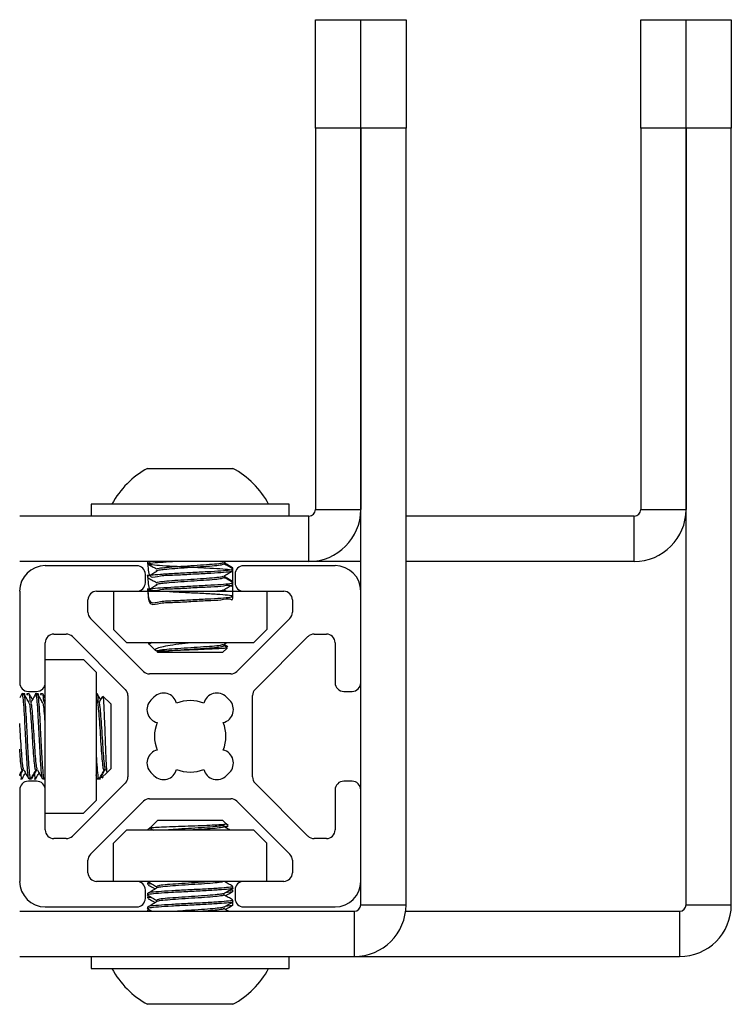
# Model space of a CAD drawing. Units: inches. Extents: x 2 to 491, y 1 to 307.
# Drawn here: x 270 to 271, y 93 to 95 of the extents above; entities that cross this region are included whole.
import ezdxf

# ---------------------------------------------------------------- set-up
doc = ezdxf.new("R2010")
doc.units = ezdxf.units.IN
doc.header["$MEASUREMENT"] = 0

msp = doc.modelspace()

# ---------------------------------------------------------------- linework, layer by layer
at = {"color": 7, "linetype": 'Continuous', "lineweight": 25}
for p, q in [((270.2772, 94.973), (270.3818, 94.973)), ((270.2772, 94.723), (270.2772, 94.973)), ((270.3818, 94.973), (270.4864, 94.973)), ((270.3818, 94.723), (270.3818, 94.973)), ((270.4864, 94.973), (270.4864, 94.723)), ((271.0282, 94.723), (271.0282, 94.973)), ((271.0282, 94.973), (271.1328, 94.973)), ((271.1328, 94.973), (271.2374, 94.973)), ((271.1328, 94.723), (271.1328, 94.973)), ((271.2374, 94.973), (271.2374, 94.723)), ((270.3818, 94.723), (270.2772, 94.723)), ((270.2772, 94.723), (270.2772, 93.8426)), ((270.4864, 94.723), (270.3818, 94.723)), ((270.3818, 93.6542), (270.3818, 94.723)), ((270.3818, 94.723), (270.3818, 93.8426)), ((270.4864, 92.931), (270.4864, 94.723)), ((271.0282, 94.723), (271.0282, 93.8426)), ((271.1328, 94.723), (271.0282, 94.723)), ((271.2374, 94.723), (271.1328, 94.723)), ((271.1328, 92.931), (271.1328, 94.723)), ((271.1328, 94.723), (271.1328, 93.8426)), ((271.2374, 92.931), (271.2374, 94.723)), ((269.8897, 93.9378), (269.9896, 93.9378)), ((269.9896, 93.9378), (270.0865, 93.9378)), ((269.7597, 93.8552), (269.7597, 93.8276)), ((270.2164, 93.8552), (269.7597, 93.8552)), ((270.2164, 93.8276), (270.2164, 93.8552)), ((270.2622, 93.8276), (269.5944, 93.8276)), ((270.2622, 93.723), (270.2622, 93.8276)), ((270.2772, 93.8426), (270.3818, 93.8426)), ((270.3818, 93.8276), (270.3808, 93.8276)), ((271.0132, 93.8276), (270.4864, 93.8276)), ((271.0132, 93.723), (271.0132, 93.8276)), ((271.0282, 93.8426), (271.1328, 93.8426)), ((270.2622, 93.723), (269.5944, 93.723)), ((269.8645, 93.7132), (269.6534, 93.7132)), ((269.8897, 93.723), (269.8897, 93.7227)), ((269.8897, 93.7227), (269.8897, 93.7212)), ((269.8897, 93.7212), (269.8897, 93.7173)), ((269.8963, 93.723), (269.8917, 93.7202)), ((270.0656, 93.7207), (270.0696, 93.723)), ((270.3227, 93.7132), (270.1116, 93.7132)), ((270.3818, 93.723), (270.2622, 93.723)), ((271.0132, 93.723), (270.4864, 93.723)), ((269.8845, 93.6742), (269.8845, 93.6932)), ((269.8897, 93.6923), (269.8897, 93.6912)), ((269.8897, 93.6912), (269.8897, 93.6897)), ((269.8913, 93.6912), (269.8904, 93.6918)), ((270.0865, 93.7069), (270.0865, 93.708)), ((270.0865, 93.7055), (270.0865, 93.7069)), ((270.0865, 93.7015), (270.0865, 93.7055)), ((270.0916, 93.6932), (270.0916, 93.6742)), ((269.8897, 93.6897), (269.8897, 93.6858)), ((270.0865, 93.6754), (270.0865, 93.6765)), ((270.0865, 93.674), (270.0865, 93.6754)), ((270.0865, 93.67), (270.0865, 93.674)), ((269.5944, 93.6542), (269.5944, 93.4431)), ((269.7721, 93.6542), (269.8645, 93.6542)), ((269.8109, 93.6542), (269.8109, 93.5661)), ((269.8645, 93.6542), (270.1116, 93.6542)), ((269.8897, 93.6608), (269.8897, 93.6597)), ((269.8897, 93.6597), (269.8897, 93.6582)), ((269.8897, 93.6582), (269.8897, 93.6543)), ((269.8898, 93.6546), (269.8905, 93.6542)), ((269.8913, 93.6597), (269.8904, 93.6603)), ((270.0712, 93.6542), (270.0655, 93.6575)), ((270.0693, 93.6542), (270.0655, 93.6563)), ((270.0667, 93.6542), (270.0656, 93.6548)), ((270.1116, 93.6542), (270.2041, 93.6542)), ((270.1652, 93.6542), (270.1652, 93.5661)), ((270.3818, 93.4431), (270.3818, 93.6542)), ((269.7521, 93.6056), (269.7521, 93.6342)), ((270.2241, 93.6342), (270.2241, 93.6056)), ((269.8801, 93.4693), (269.7579, 93.5914)), ((270.2182, 93.5914), (270.0961, 93.4693)), ((269.6734, 93.5555), (269.702, 93.5555)), ((269.8109, 93.5661), (269.8409, 93.5361)), ((270.1352, 93.5361), (270.1652, 93.5661)), ((270.2742, 93.5555), (270.3027, 93.5555)), ((269.6534, 93.4431), (269.6534, 93.5355)), ((269.7162, 93.5497), (269.8383, 93.4275)), ((269.8409, 93.5361), (270.1352, 93.5361)), ((269.8909, 93.535), (269.892, 93.5339)), ((269.8997, 93.5361), (269.8917, 93.5313)), ((269.8929, 93.5331), (269.909, 93.5169)), ((269.8983, 93.5361), (269.8978, 93.5358)), ((270.0747, 93.5261), (270.0655, 93.5315)), ((270.0656, 93.5317), (270.073, 93.5361)), ((270.1378, 93.4275), (270.26, 93.5497)), ((270.3227, 93.5355), (270.3227, 93.4431)), ((269.9107, 93.5152), (269.9133, 93.5126)), ((270.0629, 93.5126), (269.9133, 93.5126)), ((270.0629, 93.5126), (270.0734, 93.5231)), ((270.0738, 93.5255), (270.0655, 93.5304)), ((270.0731, 93.5245), (270.0656, 93.5288)), ((270.0734, 93.5231), (270.0736, 93.5234)), ((269.6534, 93.4967), (269.7415, 93.4967)), ((269.7715, 93.4667), (269.7415, 93.4967)), ((269.7715, 93.1723), (269.7715, 93.4667)), ((270.0819, 93.4634), (269.8942, 93.4634)), ((269.6534, 93.196), (269.6534, 93.4431)), ((270.3818, 93.196), (270.3818, 93.4431)), ((269.5997, 93.4173), (269.5944, 93.4081)), ((269.6042, 93.4179), (269.6003, 93.4179)), ((269.6057, 93.4179), (269.6042, 93.4179)), ((269.6115, 93.4176), (269.6105, 93.416)), ((269.6158, 93.4179), (269.6118, 93.4179)), ((269.6144, 93.4231), (269.6334, 93.4231)), ((269.6357, 93.4179), (269.6318, 93.4179)), ((269.6372, 93.4179), (269.6357, 93.4179)), ((269.6429, 93.4176), (269.642, 93.416)), ((269.6473, 93.4179), (269.6433, 93.4179)), ((269.6534, 93.4076), (269.6477, 93.4175)), ((269.7732, 93.4179), (269.7715, 93.4179)), ((270.3427, 93.4231), (270.3618, 93.4231)), ((269.6534, 93.4013), (269.6508, 93.3967)), ((269.7757, 93.3967), (269.7715, 93.4038)), ((269.7748, 93.3948), (269.7715, 93.4003)), ((269.8047, 93.3943), (269.7867, 93.4123)), ((269.8442, 93.4134), (269.8442, 93.2257)), ((269.9044, 93.4102), (269.8974, 93.4032)), ((270.0788, 93.4032), (270.0717, 93.4102)), ((270.132, 93.2257), (270.132, 93.4134)), ((269.8047, 93.3943), (269.8047, 93.2696)), ((269.8047, 93.2696), (269.8047, 93.2447)), ((269.7842, 93.2242), (269.7963, 93.2363)), ((269.7963, 93.2363), (269.8047, 93.2447)), ((269.8974, 93.2359), (269.9044, 93.2288)), ((270.0717, 93.2288), (270.0788, 93.2359)), ((269.5961, 93.2211), (269.6, 93.2211)), ((269.6334, 93.216), (269.6144, 93.216)), ((269.616, 93.2211), (269.62, 93.2211)), ((269.62, 93.2211), (269.6214, 93.2211)), ((269.6276, 93.2211), (269.6315, 93.2211)), ((269.6475, 93.2211), (269.6515, 93.2211)), ((269.6515, 93.2211), (269.6529, 93.2211)), ((269.6519, 93.2214), (269.6534, 93.2241)), ((269.7715, 93.2241), (269.7731, 93.2214)), ((269.7735, 93.2211), (269.7811, 93.2211)), ((269.7833, 93.2238), (269.7836, 93.2248)), ((269.7851, 93.225), (269.7861, 93.2233)), ((270.3618, 93.216), (270.3427, 93.216)), ((269.5944, 93.196), (269.5944, 92.9849)), ((269.6534, 93.1035), (269.6534, 93.196)), ((269.8383, 93.2115), (269.7162, 93.0893)), ((270.26, 93.0893), (270.1378, 93.2115)), ((270.3227, 93.196), (270.3227, 93.1035)), ((270.3818, 92.9849), (270.3818, 93.196)), ((269.7415, 93.1423), (269.7715, 93.1723)), ((269.7579, 93.0476), (269.8801, 93.1698)), ((269.8942, 93.1756), (270.0819, 93.1756)), ((270.0961, 93.1698), (270.2182, 93.0476)), ((269.6534, 93.1423), (269.7415, 93.1423)), ((269.9133, 93.1264), (269.8953, 93.1084)), ((269.9133, 93.1264), (270.038, 93.1264)), ((270.038, 93.1264), (270.0629, 93.1264)), ((270.0713, 93.1179), (270.0629, 93.1264)), ((269.8409, 93.103), (269.8109, 93.073)), ((270.1352, 93.103), (269.8409, 93.103)), ((269.8953, 93.1084), (269.8906, 93.1037)), ((270.0696, 93.1091), (270.0753, 93.1123)), ((270.0755, 93.1137), (270.0713, 93.1179)), ((270.1652, 93.073), (270.1352, 93.103)), ((269.702, 93.0835), (269.6734, 93.0835)), ((270.3027, 93.0835), (270.2742, 93.0835)), ((269.8109, 92.9849), (269.8109, 93.073)), ((270.1652, 92.9849), (270.1652, 93.073)), ((269.7521, 93.0049), (269.7521, 93.0334)), ((270.2241, 93.0334), (270.2241, 93.0049)), ((269.8645, 92.9849), (269.7721, 92.9849)), ((270.1116, 92.9849), (269.8645, 92.9849)), ((269.8845, 92.9458), (269.8845, 92.9649)), ((269.8897, 92.9813), (269.8897, 92.9774)), ((269.892, 92.9818), (269.8912, 92.9813)), ((270.0696, 92.9831), (270.0727, 92.9849)), ((270.0865, 92.9692), (270.0865, 92.9731)), ((270.0865, 92.9616), (270.0865, 92.9655)), ((270.0916, 92.9649), (270.0916, 92.9458)), ((270.2041, 92.9849), (270.1116, 92.9849)), ((270.3818, 92.931), (270.3818, 92.9849)), ((269.8897, 92.9574), (269.8897, 92.9534)), ((269.8897, 92.9498), (269.8897, 92.9459)), ((269.892, 92.9503), (269.8912, 92.9498)), ((270.0865, 92.9377), (270.0865, 92.9416)), ((269.6534, 92.9258), (269.8645, 92.9258)), ((269.8897, 92.9259), (269.8897, 92.9219)), ((269.8897, 92.9183), (269.8897, 92.916)), ((269.8903, 92.9214), (269.8995, 92.916)), ((269.892, 92.9188), (269.8912, 92.9183)), ((270.0865, 92.9301), (270.0865, 92.934)), ((270.1116, 92.9258), (270.3227, 92.9258)), ((270.3818, 92.931), (270.4864, 92.931)), ((271.1328, 92.931), (271.2374, 92.931)), ((269.5944, 92.916), (270.3668, 92.916)), ((269.8989, 92.9164), (269.895, 92.9159)), ((270.3668, 92.916), (270.3668, 92.8114)), ((270.4854, 92.916), (271.1178, 92.916)), ((271.1178, 92.916), (271.1178, 92.8114)), ((269.5944, 92.8114), (270.3668, 92.8114)), ((269.7597, 92.8114), (269.7597, 92.7839)), ((270.2164, 92.7839), (270.2164, 92.8114)), ((270.3668, 92.8114), (271.1178, 92.8114)), ((269.7597, 92.7839), (269.818, 92.7839)), ((269.818, 92.7839), (270.2164, 92.7839)), ((270.0865, 92.7012), (269.8897, 92.7012))]:
    msp.add_line(p, q, dxfattribs=at)
for centre, radius, start, end in [((269.9881, 93.7567), 0.2061, 118.5231, 151.4769), ((269.9881, 93.7567), 0.2061, 28.5231, 61.4769), ((270.2622, 93.8426), 0.015, 270, 0), ((270.2622, 93.8426), 0.1196, 270, 0), ((271.0132, 93.8426), 0.015, 270, 0), ((271.0132, 93.8426), 0.1196, 270, 0), ((269.6534, 93.6542), 0.0591, 90, 180), ((269.8645, 93.6932), 0.02, 0, 90), ((270.1116, 93.6932), 0.02, 90, 180), ((270.3227, 93.6542), 0.0591, 0, 90), ((269.8645, 93.6742), 0.02, 270, 0), ((270.1116, 93.6742), 0.02, 180, 270), ((269.7721, 93.6342), 0.02, 90, 180), ((270.2041, 93.6342), 0.02, 0, 90), ((269.7721, 93.6056), 0.02, 180, 225), ((270.2041, 93.6056), 0.02, 315, 0), ((269.6734, 93.5355), 0.02, 90, 180), ((269.702, 93.5355), 0.02, 45, 90), ((270.2742, 93.5355), 0.02, 90, 135), ((270.3027, 93.5355), 0.02, 0, 90), ((269.8942, 93.4834), 0.02, 225, 270), ((270.0819, 93.4834), 0.02, 270, 315), ((269.6144, 93.4431), 0.02, 180, 270), ((269.6334, 93.4431), 0.02, 270, 0), ((270.3427, 93.4431), 0.02, 180, 270), ((270.3618, 93.4431), 0.02, 270, 0), ((269.8242, 93.4134), 0.02, 0, 45), ((269.9264, 93.3883), 0.031, 13.8039, 135), ((270.0498, 93.3883), 0.031, 45, 166.1961), ((270.152, 93.4134), 0.02, 135, 180), ((269.9193, 93.3812), 0.031, 135, 256.1961), ((269.9881, 93.3195), 0.0825, 67.4519, 112.5481), ((270.0569, 93.3812), 0.031, 283.8039, 45), ((269.9881, 93.3195), 0.0825, 157.4519, 202.5481), ((269.9881, 93.3195), 0.0825, 337.4519, 22.5481), ((269.9193, 93.2578), 0.031, 103.8039, 225), ((270.0569, 93.2578), 0.031, 315, 76.1961), ((269.9264, 93.2507), 0.031, 225, 346.1961), ((269.9881, 93.3195), 0.0825, 247.4519, 292.5481), ((270.0498, 93.2507), 0.031, 193.8039, 315), ((269.6144, 93.196), 0.02, 90, 180), ((269.6334, 93.196), 0.02, 0, 90), ((269.8242, 93.2257), 0.02, 315, 360), ((270.152, 93.2257), 0.02, 180, 225), ((270.3427, 93.196), 0.02, 90, 180), ((270.3618, 93.196), 0.02, 0, 90), ((269.8942, 93.1556), 0.02, 90, 135), ((270.0819, 93.1556), 0.02, 45, 90), ((269.6734, 93.1035), 0.02, 180, 270), ((270.3027, 93.1035), 0.02, 270, 0), ((269.702, 93.1035), 0.02, 270, 315), ((270.2742, 93.1035), 0.02, 225, 270), ((269.7721, 93.0334), 0.02, 135, 180), ((270.2041, 93.0334), 0.02, 0, 45), ((269.7721, 93.0049), 0.02, 180, 270), ((270.2041, 93.0049), 0.02, 270, 0), ((269.6534, 92.9849), 0.0591, 180, 270), ((269.8645, 92.9649), 0.02, 0, 90), ((270.1116, 92.9649), 0.02, 90, 180), ((270.3227, 92.9849), 0.0591, 270, 0), ((269.8645, 92.9458), 0.02, 270, 0), ((270.1116, 92.9458), 0.02, 180, 270), ((270.3668, 92.931), 0.1196, 270, 0), ((270.3668, 92.931), 0.015, 270, 0), ((271.1178, 92.931), 0.1196, 270, 0), ((271.1178, 92.931), 0.015, 270, 0), ((269.9881, 92.8823), 0.2061, 208.5231, 241.4769), ((269.9881, 92.8823), 0.2061, 298.5231, 331.4769)]:
    msp.add_arc(centre, radius, start, end, dxfattribs=at)
for points, knots in [([(269.8899, 93.7212), (269.8898, 93.7213), (269.8877, 93.7218), (269.8923, 93.7224), (269.8966, 93.723)], [0, 0, 0, 0, 0.043903, 1, 1, 1, 1]), ([(269.8899, 93.7173), (269.8908, 93.7043), (269.8924, 93.6812), (269.918, 93.6914), (269.9509, 93.6914), (269.9897, 93.6939), (270.0282, 93.6957), (270.0606, 93.6977), (270.082, 93.6997), (270.0891, 93.7016), (270.0808, 93.7036), (270.0584, 93.7056), (270.0253, 93.7075), (269.9865, 93.7095), (269.948, 93.7115), (269.9156, 93.7134), (269.8942, 93.7154), (269.8871, 93.7174), (269.8955, 93.7193), (269.9164, 93.7212), (269.9376, 93.7224), (269.9474, 93.723)], [0, 0, 0, 0, 0.0672459, 0.1194624, 0.1716789, 0.2238954, 0.276112, 0.3283285, 0.380545, 0.4327615, 0.484978, 0.5371946, 0.5894111, 0.6416276, 0.6938441, 0.7460606, 0.7982771, 0.8504937, 0.9027102, 0.9549267, 1, 1, 1, 1]), ([(269.8898, 93.7176), (269.8932, 93.7156), (269.9, 93.7116), (269.9068, 93.7077), (269.9102, 93.7057)], [0, 0, 0, 0, 0.500049, 1, 1, 1, 1]), ([(269.9103, 93.7015), (269.9103, 93.7016), (269.9087, 93.7021), (269.9138, 93.7032), (269.9227, 93.7045), (269.9376, 93.7059), (269.9586, 93.7075), (269.9893, 93.7095), (270.0199, 93.7115), (270.0454, 93.7134), (270.0628, 93.7154), (270.0648, 93.7167), (270.0658, 93.7173)], [0, 0, 0, 0, 0.004793, 0.1041779, 0.2048237, 0.2553438, 0.380252, 0.5051602, 0.6300684, 0.7549766, 0.8798848, 1, 1, 1, 1]), ([(269.9106, 93.7057), (269.9118, 93.7063), (269.9145, 93.7076), (269.9326, 93.7095), (269.9586, 93.7115), (269.9893, 93.7134), (270.0199, 93.7154), (270.0453, 93.7174), (270.0616, 93.7191), (270.0636, 93.7202), (270.0644, 93.7207)], [0, 0, 0, 0, 0.121795, 0.252986, 0.384177, 0.515368, 0.646559, 0.77775, 0.908941, 1, 1, 1, 1]), ([(270.086, 93.7085), (270.0826, 93.7105), (270.0758, 93.7145), (270.0689, 93.7185), (270.0655, 93.7205)], [0, 0, 0, 0, 0.500173, 1, 1, 1, 1]), ([(270.086, 93.7074), (270.0826, 93.7094), (270.0757, 93.7134), (270.0689, 93.7174), (270.0655, 93.7193)], [0, 0, 0, 0, 0.501633, 1, 1, 1, 1]), ([(270.0862, 93.7059), (270.0828, 93.7078), (270.0759, 93.7118), (270.0691, 93.7158), (270.0656, 93.7178)], [0, 0, 0, 0, 0.500221, 1, 1, 1, 1]), ([(269.8899, 93.6897), (269.8898, 93.6898), (269.8874, 93.6904), (269.8965, 93.6918), (269.9175, 93.6937), (269.951, 93.6957), (269.9897, 93.6977), (270.0281, 93.6997), (270.0608, 93.7016), (270.0811, 93.7036), (270.0892, 93.705), (270.0857, 93.7058), (270.0852, 93.7059)], [0, 0, 0, 0, 0.004832, 0.12675, 0.248668, 0.370586, 0.492504, 0.614421, 0.736339, 0.858257, 0.980175, 1, 1, 1, 1]), ([(269.8899, 93.6858), (269.8908, 93.6728), (269.8924, 93.6497), (269.918, 93.6599), (269.9509, 93.6599), (269.9897, 93.6623), (270.0282, 93.6644), (270.0605, 93.6654), (270.0823, 93.6711), (270.0874, 93.66), (270.0866, 93.6887), (270.0862, 93.7015)], [0, 0, 0, 0, 0.1414292, 0.2512491, 0.3610691, 0.470889, 0.5807089, 0.6905289, 0.8003488, 0.9101687, 1, 1, 1, 1]), ([(269.9116, 93.7006), (269.9083, 93.6986), (269.9016, 93.6947), (269.895, 93.6907), (269.8917, 93.6887)], [0, 0, 0, 0, 0.4999625, 1, 1, 1, 1]), ([(270.0656, 93.6892), (270.069, 93.6912), (270.0758, 93.6952), (270.0827, 93.6991), (270.0861, 93.7011)], [0, 0, 0, 0, 0.49984, 1, 1, 1, 1]), ([(270.0841, 93.7072), (270.0849, 93.7073), (270.0869, 93.7076), (270.0858, 93.7079), (270.0851, 93.708)], [0, 0, 0, 0, 0.407135, 1, 1, 1, 1]), ([(269.8899, 93.6582), (269.8908, 93.6452), (269.8924, 93.6221), (269.918, 93.6323), (269.9509, 93.6323), (269.9897, 93.6348), (270.0282, 93.6366), (270.0606, 93.6386), (270.082, 93.6406), (270.0891, 93.6426), (270.0808, 93.6445), (270.0584, 93.6465), (270.0253, 93.6485), (269.9865, 93.6504), (269.948, 93.6524), (269.9156, 93.6544), (269.8942, 93.6563), (269.8871, 93.6583), (269.8954, 93.6603), (269.9178, 93.6623), (269.9509, 93.6642), (269.9897, 93.6662), (270.0281, 93.6682), (270.0608, 93.6701), (270.0811, 93.6721), (270.0892, 93.6735), (270.0857, 93.6743), (270.0852, 93.6744)], [0, 0, 0, 0, 0.052671, 0.09357, 0.134469, 0.175368, 0.216267, 0.257166, 0.298065, 0.338964, 0.379863, 0.420762, 0.461662, 0.502561, 0.54346, 0.584359, 0.625258, 0.666157, 0.707056, 0.747955, 0.788854, 0.829753, 0.870652, 0.911551, 0.95245, 0.993349, 1, 1, 1, 1]), ([(269.8898, 93.6861), (269.8932, 93.6841), (269.9, 93.6801), (269.9068, 93.6762), (269.9102, 93.6742)], [0, 0, 0, 0, 0.500049, 1, 1, 1, 1]), ([(269.8899, 93.6543), (269.8908, 93.6413), (269.8924, 93.6182), (269.918, 93.6284), (269.9509, 93.6284), (269.9897, 93.6308), (270.0282, 93.6329), (270.0605, 93.6339), (270.0823, 93.6396), (270.0874, 93.6285), (270.0866, 93.6572), (270.0862, 93.67)], [0, 0, 0, 0, 0.141429, 0.251249, 0.361069, 0.470889, 0.580709, 0.690529, 0.800349, 0.910169, 1, 1, 1, 1]), ([(269.9116, 93.6691), (269.9083, 93.6671), (269.9016, 93.6632), (269.895, 93.6592), (269.8917, 93.6572)], [0, 0, 0, 0, 0.4999625, 1, 1, 1, 1]), ([(269.9103, 93.6701), (269.9103, 93.6701), (269.9087, 93.6706), (269.9138, 93.6717), (269.9227, 93.673), (269.9376, 93.6744), (269.9586, 93.676), (269.9893, 93.678), (270.0199, 93.68), (270.0454, 93.6819), (270.0628, 93.6839), (270.0648, 93.6852), (270.0658, 93.6858)], [0, 0, 0, 0, 0.004793, 0.104178, 0.204824, 0.255344, 0.380252, 0.50516, 0.630068, 0.754977, 0.879885, 1, 1, 1, 1]), ([(269.9106, 93.6742), (269.9118, 93.6748), (269.9145, 93.6761), (269.9326, 93.678), (269.9586, 93.68), (269.9893, 93.6819), (270.0199, 93.6839), (270.0453, 93.6859), (270.0616, 93.6876), (270.0636, 93.6888), (270.0644, 93.6892)], [0, 0, 0, 0, 0.121795, 0.252986, 0.384177, 0.515368, 0.646559, 0.77775, 0.908941, 1, 1, 1, 1]), ([(270.086, 93.677), (270.0826, 93.679), (270.0758, 93.683), (270.0689, 93.687), (270.0655, 93.689)], [0, 0, 0, 0, 0.500173, 1, 1, 1, 1]), ([(270.086, 93.6759), (270.0826, 93.6779), (270.0757, 93.6819), (270.0689, 93.6859), (270.0655, 93.6878)], [0, 0, 0, 0, 0.501633, 1, 1, 1, 1]), ([(270.0862, 93.6744), (270.0828, 93.6763), (270.0759, 93.6803), (270.0691, 93.6843), (270.0656, 93.6863)], [0, 0, 0, 0, 0.500221, 1, 1, 1, 1]), ([(270.0656, 93.6577), (270.069, 93.6597), (270.0758, 93.6637), (270.0827, 93.6676), (270.0861, 93.6696)], [0, 0, 0, 0, 0.49984, 1, 1, 1, 1]), ([(270.0841, 93.6757), (270.0849, 93.6758), (270.0869, 93.6761), (270.0858, 93.6764), (270.0851, 93.6765)], [0, 0, 0, 0, 0.407135, 1, 1, 1, 1]), ([(270.0413, 93.6542), (270.0422, 93.6542), (270.0516, 93.655), (270.0614, 93.6561), (270.0635, 93.6573), (270.0644, 93.6577)], [0, 0, 0, 0, 0.061327, 0.615413, 1, 1, 1, 1]), ([(269.9095, 93.5174), (269.9087, 93.5181), (269.9063, 93.52), (269.9117, 93.5234), (269.9255, 93.5271), (269.9479, 93.5309), (269.9706, 93.534), (269.9853, 93.5358), (269.9896, 93.5363)], [0, 0, 0, 0, 0.098969, 0.287287, 0.487188, 0.687309, 0.90885, 1, 1, 1, 1]), ([(269.9101, 93.5166), (269.9115, 93.5172), (269.9141, 93.5186), (269.9326, 93.5205), (269.9586, 93.5225), (269.9893, 93.5245), (270.0199, 93.5264), (270.0453, 93.5284), (270.0616, 93.5302), (270.0636, 93.5313), (270.0644, 93.5317)], [0, 0, 0, 0, 0.1299699, 0.2599397, 0.3899096, 0.5198794, 0.6498493, 0.7798191, 0.909789, 1, 1, 1, 1]), ([(269.9257, 93.5158), (269.9242, 93.5158), (269.9177, 93.5158), (269.9108, 93.5158), (269.9111, 93.5158), (269.9112, 93.5158)], [0, 0, 0, 0, 0.1578993, 0.6822086, 1, 1, 1, 1]), ([(269.9257, 93.5158), (269.9283, 93.5161), (269.9374, 93.517), (269.9587, 93.5186), (269.9893, 93.5205), (270.0199, 93.5225), (270.0454, 93.5245), (270.0628, 93.5264), (270.0648, 93.5277), (270.0658, 93.5283)], [0, 0, 0, 0, 0.063533, 0.220616, 0.377698, 0.53478, 0.691863, 0.848945, 1, 1, 1, 1]), ([(270.0728, 93.524), (270.0732, 93.5238), (270.074, 93.5232), (270.0639, 93.5222), (270.0456, 93.5211), (270.0208, 93.52), (269.993, 93.5189), (269.9655, 93.5179), (269.9417, 93.5168), (269.9308, 93.5161), (269.9257, 93.5158)], [0, 0, 0, 0, 0.095661, 0.232121, 0.366404, 0.500131, 0.630459, 0.76088, 0.887788, 1, 1, 1, 1]), ([(269.616, 93.222), (269.6159, 93.2217), (269.6152, 93.2193), (269.6138, 93.2294), (269.6118, 93.2519), (269.6099, 93.2861), (269.6079, 93.3251), (269.6059, 93.3632), (269.604, 93.395), (269.602, 93.4139), (269.6006, 93.4209), (269.5998, 93.4168), (269.5997, 93.4163)], [0, 0, 0, 0, 0.016761, 0.137252, 0.257744, 0.378235, 0.498727, 0.619218, 0.73971, 0.860201, 0.980692, 1, 1, 1, 1]), ([(269.6071, 93.4121), (269.6067, 93.4152), (269.6062, 93.4191), (269.6058, 93.4174), (269.6057, 93.4171)], [0, 0, 0, 0, 0.820728, 1, 1, 1, 1]), ([(269.6128, 93.4142), (269.6125, 93.4163), (269.612, 93.4193), (269.6116, 93.4171), (269.6114, 93.4164)], [0, 0, 0, 0, 0.709807, 1, 1, 1, 1]), ([(269.6187, 93.3998), (269.6184, 93.4037), (269.6174, 93.4155), (269.6164, 93.417), (269.6158, 93.4179)], [0, 0, 0, 0, 0.333333, 1, 1, 1, 1]), ([(269.6238, 93.4045), (269.6232, 93.4054), (269.6207, 93.4097), (269.6182, 93.4141), (269.6162, 93.4175)], [0, 0, 0, 0, 0.213395, 1, 1, 1, 1]), ([(269.6312, 93.4173), (269.6292, 93.4138), (269.6253, 93.407), (269.6213, 93.4001), (269.6193, 93.3967)], [0, 0, 0, 0, 0.500202, 1, 1, 1, 1]), ([(269.6475, 93.222), (269.6474, 93.2217), (269.6467, 93.2193), (269.6453, 93.2294), (269.6433, 93.2519), (269.6414, 93.2861), (269.6394, 93.3251), (269.6374, 93.3632), (269.6355, 93.395), (269.6335, 93.4139), (269.6321, 93.4209), (269.6313, 93.4168), (269.6312, 93.4163)], [0, 0, 0, 0, 0.016761, 0.137252, 0.257744, 0.378235, 0.498727, 0.619218, 0.73971, 0.860201, 0.980692, 1, 1, 1, 1]), ([(269.6386, 93.4121), (269.6382, 93.4152), (269.6377, 93.4191), (269.6372, 93.4174), (269.6372, 93.4171)], [0, 0, 0, 0, 0.820728, 1, 1, 1, 1]), ([(269.6443, 93.4142), (269.644, 93.4163), (269.6435, 93.4193), (269.6431, 93.4171), (269.6429, 93.4164)], [0, 0, 0, 0, 0.709807, 1, 1, 1, 1]), ([(269.6502, 93.3998), (269.6499, 93.4037), (269.6489, 93.4155), (269.6479, 93.417), (269.6473, 93.4179)], [0, 0, 0, 0, 0.333333, 1, 1, 1, 1]), ([(269.7762, 93.3998), (269.7759, 93.4037), (269.7749, 93.4155), (269.7739, 93.417), (269.7732, 93.4179)], [0, 0, 0, 0, 0.333333, 1, 1, 1, 1]), ([(269.7813, 93.4045), (269.7807, 93.4054), (269.7782, 93.4097), (269.7757, 93.4141), (269.7737, 93.4175)], [0, 0, 0, 0, 0.213395, 1, 1, 1, 1]), ([(269.6204, 93.2232), (269.6202, 93.2223), (269.6193, 93.2191), (269.6177, 93.2291), (269.6158, 93.252), (269.6138, 93.2861), (269.6118, 93.325), (269.6099, 93.3633), (269.6079, 93.3945), (269.606, 93.4148), (269.6048, 93.4163), (269.6042, 93.417)], [0, 0, 0, 0, 0.044142, 0.165738, 0.287335, 0.408932, 0.530528, 0.652125, 0.773721, 0.895318, 1, 1, 1, 1]), ([(269.6174, 93.3948), (269.6154, 93.3981), (269.6114, 93.4048), (269.6075, 93.4115), (269.6055, 93.4148)], [0, 0, 0, 0, 0.49995, 1, 1, 1, 1]), ([(269.6353, 93.2423), (269.6347, 93.2439), (269.6334, 93.2473), (269.6315, 93.2663), (269.6295, 93.293), (269.6276, 93.3239), (269.6256, 93.3542), (269.6236, 93.3789), (269.6218, 93.395), (269.6205, 93.3962), (269.62, 93.3968)], [0, 0, 0, 0, 0.1171771, 0.2458269, 0.3744766, 0.5031263, 0.6317761, 0.7604258, 0.8890755, 1, 1, 1, 1]), ([(269.6519, 93.2232), (269.6517, 93.2223), (269.6508, 93.2191), (269.6492, 93.2291), (269.6473, 93.252), (269.6453, 93.2861), (269.6433, 93.325), (269.6414, 93.3633), (269.6394, 93.3945), (269.6375, 93.4148), (269.6363, 93.4163), (269.6357, 93.417)], [0, 0, 0, 0, 0.044142, 0.165738, 0.287335, 0.408932, 0.530528, 0.652125, 0.773721, 0.895318, 1, 1, 1, 1]), ([(269.6488, 93.3948), (269.6469, 93.3981), (269.6429, 93.4048), (269.639, 93.4115), (269.637, 93.4148)], [0, 0, 0, 0, 0.49995, 1, 1, 1, 1]), ([(269.6534, 93.391), (269.6533, 93.3917), (269.6527, 93.3971), (269.652, 93.3969), (269.6515, 93.3968)], [0, 0, 0, 0, 0.136934, 1, 1, 1, 1]), ([(269.7853, 93.4115), (269.7845, 93.41), (269.7816, 93.4051), (269.7788, 93.4001), (269.7768, 93.3967)], [0, 0, 0, 0, 0.3030848, 1, 1, 1, 1]), ([(269.7932, 93.2423), (269.7931, 93.242), (269.7924, 93.2402), (269.791, 93.2481), (269.789, 93.266), (269.787, 93.2931), (269.7851, 93.3239), (269.7831, 93.3542), (269.7811, 93.3789), (269.7792, 93.395), (269.778, 93.3962), (269.7775, 93.3968)], [0, 0, 0, 0, 0.017222, 0.142222, 0.267222, 0.392222, 0.517222, 0.642222, 0.767222, 0.892222, 1, 1, 1, 1]), ([(269.7863, 93.4119), (269.7864, 93.4121), (269.7868, 93.4133), (269.7876, 93.4048), (269.7887, 93.3872), (269.7898, 93.3614), (269.7909, 93.3316), (269.7919, 93.3012), (269.7931, 93.2735), (269.7941, 93.2519), (269.7952, 93.238), (269.7959, 93.2368), (269.7963, 93.2363)], [0, 0, 0, 0, 0.023895, 0.137978, 0.250078, 0.362066, 0.471134, 0.580258, 0.687026, 0.793084, 0.897763, 1, 1, 1, 1]), ([(269.6323, 93.2434), (269.632, 93.2426), (269.6311, 93.2399), (269.6295, 93.2479), (269.6276, 93.266), (269.6256, 93.2931), (269.6236, 93.3239), (269.6217, 93.3543), (269.6197, 93.3785), (269.6183, 93.3923), (269.6175, 93.3937), (269.6174, 93.3939)], [0, 0, 0, 0, 0.052199, 0.184087, 0.315975, 0.447863, 0.579751, 0.711639, 0.843528, 0.975416, 1, 1, 1, 1]), ([(269.6534, 93.3492), (269.6533, 93.3506), (269.6526, 93.3619), (269.6512, 93.3782), (269.6498, 93.3923), (269.649, 93.3937), (269.6489, 93.3939)], [0, 0, 0, 0, 0.058884, 0.489324, 0.919765, 1, 1, 1, 1]), ([(269.7898, 93.2434), (269.7895, 93.2426), (269.7886, 93.2399), (269.787, 93.2479), (269.7851, 93.266), (269.7831, 93.2931), (269.7811, 93.3239), (269.7792, 93.3543), (269.7772, 93.3785), (269.7758, 93.3923), (269.775, 93.3937), (269.7748, 93.3939)], [0, 0, 0, 0, 0.052199, 0.184087, 0.315975, 0.447863, 0.579751, 0.711639, 0.843528, 0.975416, 1, 1, 1, 1]), ([(269.6038, 93.2423), (269.6032, 93.2439), (269.6019, 93.2473), (269.6, 93.2663), (269.5981, 93.2929), (269.5962, 93.3228), (269.5949, 93.3409), (269.5944, 93.3492)], [0, 0, 0, 0, 0.190787, 0.400254, 0.609721, 0.819188, 1, 1, 1, 1]), ([(269.6008, 93.2434), (269.6005, 93.2426), (269.5996, 93.2399), (269.5981, 93.2479), (269.5962, 93.2649), (269.5949, 93.2821), (269.5944, 93.2901)], [0, 0, 0, 0, 0.121443, 0.428287, 0.735132, 1, 1, 1, 1]), ([(269.7779, 93.2232), (269.7777, 93.2223), (269.7768, 93.2191), (269.7752, 93.2292), (269.7733, 93.2506), (269.7721, 93.2723), (269.7715, 93.2824)], [0, 0, 0, 0, 0.1125211, 0.4224816, 0.7324421, 1, 1, 1, 1]), ([(269.5944, 93.2284), (269.595, 93.2295), (269.5976, 93.234), (269.6003, 93.2385), (269.6023, 93.242)], [0, 0, 0, 0, 0.241938, 1, 1, 1, 1]), ([(269.5944, 93.2309), (269.5945, 93.2312), (269.5967, 93.2349), (269.5988, 93.2386), (269.6008, 93.242)], [0, 0, 0, 0, 0.072637, 1, 1, 1, 1]), ([(269.6, 93.2211), (269.5994, 93.2219), (269.5985, 93.2229), (269.5976, 93.2334), (269.5974, 93.236)], [0, 0, 0, 0, 0.74074, 1, 1, 1, 1]), ([(269.6037, 93.2419), (269.6057, 93.2385), (269.6097, 93.2317), (269.6137, 93.2248), (269.6157, 93.2214)], [0, 0, 0, 0, 0.499793, 1, 1, 1, 1]), ([(269.6204, 93.2214), (269.6224, 93.2249), (269.6263, 93.2317), (269.6303, 93.2386), (269.6323, 93.242)], [0, 0, 0, 0, 0.500158, 1, 1, 1, 1]), ([(269.6223, 93.2222), (269.6241, 93.2254), (269.6279, 93.232), (269.6318, 93.2385), (269.6338, 93.242)], [0, 0, 0, 0, 0.479376, 1, 1, 1, 1]), ([(269.6315, 93.2211), (269.6309, 93.2219), (269.63, 93.2229), (269.6291, 93.2334), (269.6289, 93.236)], [0, 0, 0, 0, 0.74074, 1, 1, 1, 1]), ([(269.6352, 93.2419), (269.6372, 93.2385), (269.6412, 93.2317), (269.6452, 93.2248), (269.6472, 93.2214)], [0, 0, 0, 0, 0.499793, 1, 1, 1, 1]), ([(269.7779, 93.2214), (269.7799, 93.2249), (269.7838, 93.2317), (269.7878, 93.2386), (269.7898, 93.242)], [0, 0, 0, 0, 0.500158, 1, 1, 1, 1]), ([(269.7793, 93.2214), (269.7813, 93.2248), (269.7853, 93.2317), (269.7892, 93.2385), (269.7912, 93.242)], [0, 0, 0, 0, 0.500255, 1, 1, 1, 1]), ([(269.5998, 93.2212), (269.6018, 93.2246), (269.6044, 93.2292), (269.6071, 93.2338), (269.6078, 93.235)], [0, 0, 0, 0, 0.7411894, 1, 1, 1, 1]), ([(269.6313, 93.2212), (269.6333, 93.2246), (269.6359, 93.2292), (269.6386, 93.2338), (269.6393, 93.235)], [0, 0, 0, 0, 0.7411894, 1, 1, 1, 1]), ([(269.7735, 93.222), (269.7734, 93.2217), (269.7727, 93.2193), (269.7719, 93.2254), (269.7713, 93.2308)], [0, 0, 0, 0, 0.122117, 1, 1, 1, 1]), ([(269.8913, 93.1031), (269.891, 93.1034), (269.8907, 93.1037), (269.895, 93.104), (269.8961, 93.1041)], [0, 0, 0, 0, 0.7402758, 1, 1, 1, 1]), ([(269.8957, 93.1079), (269.8955, 93.108), (269.8943, 93.1084), (269.9028, 93.1093), (269.9204, 93.1103), (269.9462, 93.1114), (269.976, 93.1125), (270.0064, 93.1135), (270.0341, 93.1147), (270.0557, 93.1157), (270.0696, 93.1168), (270.0708, 93.1176), (270.0713, 93.1179)], [0, 0, 0, 0, 0.023895, 0.137978, 0.250078, 0.362066, 0.471134, 0.580258, 0.687026, 0.793084, 0.897763, 1, 1, 1, 1]), ([(269.8961, 93.107), (269.8976, 93.1061), (269.8999, 93.1048), (269.9022, 93.1034), (269.903, 93.103)], [0, 0, 0, 0, 0.64937, 1, 1, 1, 1]), ([(270.0653, 93.1148), (270.0656, 93.1148), (270.0674, 93.114), (270.0595, 93.1126), (270.0417, 93.1106), (270.0145, 93.1087), (269.9838, 93.1067), (269.9541, 93.1048), (269.9395, 93.1036), (269.9327, 93.103)], [0, 0, 0, 0, 0.02286, 0.188777, 0.354695, 0.520612, 0.686529, 0.852447, 1, 1, 1, 1]), ([(270.0642, 93.1114), (270.065, 93.1112), (270.0677, 93.1102), (270.0597, 93.1087), (270.0416, 93.1067), (270.0156, 93.1048), (269.9962, 93.1036), (269.9871, 93.103)], [0, 0, 0, 0, 0.092362, 0.325729, 0.559096, 0.792463, 1, 1, 1, 1]), ([(270.0654, 93.1114), (270.0697, 93.1118), (270.0764, 93.1124), (270.0753, 93.1129), (270.0749, 93.1131)], [0, 0, 0, 0, 0.636463, 1, 1, 1, 1]), ([(270.0802, 93.103), (270.0787, 93.1038), (270.0739, 93.1066), (270.069, 93.1094), (270.0656, 93.1114)], [0, 0, 0, 0, 0.294632, 1, 1, 1, 1]), ([(270.0856, 92.9692), (270.0859, 92.9691), (270.0883, 92.9683), (270.0782, 92.9669), (270.0557, 92.965), (270.0215, 92.963), (269.9825, 92.961), (269.9444, 92.9591), (269.9126, 92.9571), (269.8937, 92.9551), (269.8867, 92.9537), (269.8908, 92.9529), (269.8913, 92.9528)], [0, 0, 0, 0, 0.016761, 0.137252, 0.257744, 0.378235, 0.498727, 0.619218, 0.73971, 0.860201, 0.980692, 1, 1, 1, 1]), ([(269.8903, 92.9844), (269.8938, 92.9824), (269.9006, 92.9784), (269.9075, 92.9744), (269.9109, 92.9724)], [0, 0, 0, 0, 0.500202, 1, 1, 1, 1]), ([(269.8989, 92.9794), (269.8969, 92.9792), (269.8901, 92.9785), (269.8908, 92.9778), (269.8912, 92.9774)], [0, 0, 0, 0, 0.308177, 1, 1, 1, 1]), ([(270.0844, 92.9736), (270.0853, 92.9733), (270.0885, 92.9724), (270.0785, 92.9709), (270.0556, 92.9689), (270.0215, 92.9669), (269.9826, 92.965), (269.9443, 92.963), (269.9131, 92.961), (269.8928, 92.9592), (269.8913, 92.9579), (269.8906, 92.9574)], [0, 0, 0, 0, 0.044142, 0.165738, 0.287335, 0.408932, 0.530528, 0.652125, 0.773721, 0.895318, 1, 1, 1, 1]), ([(269.8914, 92.9764), (269.8948, 92.9744), (269.9001, 92.9714), (269.9053, 92.9683), (269.9072, 92.9672)], [0, 0, 0, 0, 0.642392, 1, 1, 1, 1]), ([(269.9128, 92.9705), (269.9095, 92.9685), (269.9028, 92.9646), (269.8961, 92.9606), (269.8928, 92.9586)], [0, 0, 0, 0, 0.49995, 1, 1, 1, 1]), ([(270.0421, 92.9849), (270.0415, 92.9848), (270.0348, 92.9841), (270.014, 92.9827), (269.9839, 92.9807), (269.9534, 92.9787), (269.9287, 92.9768), (269.9126, 92.9749), (269.9114, 92.9737), (269.9108, 92.9731)], [0, 0, 0, 0, 0.018531, 0.185953, 0.353376, 0.520799, 0.688222, 0.855645, 1, 1, 1, 1]), ([(270.0659, 92.9847), (270.0642, 92.984), (270.0607, 92.9827), (270.0413, 92.9807), (270.0146, 92.9787), (269.9837, 92.9768), (269.9533, 92.9748), (269.9291, 92.9728), (269.9153, 92.9714), (269.9139, 92.9706), (269.9137, 92.9705)], [0, 0, 0, 0, 0.1391517, 0.2783034, 0.417455, 0.5566067, 0.6957584, 0.8349101, 0.9740617, 1, 1, 1, 1]), ([(270.0657, 92.9569), (270.0691, 92.9589), (270.0759, 92.9628), (270.0828, 92.9668), (270.0862, 92.9688)], [0, 0, 0, 0, 0.499793, 1, 1, 1, 1]), ([(270.0861, 92.9735), (270.0827, 92.9755), (270.0762, 92.9793), (270.0697, 92.9831), (270.0666, 92.9849)], [0, 0, 0, 0, 0.525192, 1, 1, 1, 1]), ([(270.0843, 92.9659), (270.0853, 92.9656), (270.0878, 92.9648), (270.0811, 92.964), (270.0771, 92.9635)], [0, 0, 0, 0, 0.400846, 1, 1, 1, 1]), ([(269.8903, 92.9529), (269.8938, 92.9509), (269.9006, 92.9469), (269.9075, 92.9429), (269.9109, 92.9409)], [0, 0, 0, 0, 0.500202, 1, 1, 1, 1]), ([(269.8989, 92.9479), (269.8969, 92.9477), (269.8901, 92.947), (269.8908, 92.9463), (269.8912, 92.9459)], [0, 0, 0, 0, 0.308177, 1, 1, 1, 1]), ([(270.0844, 92.9421), (270.0853, 92.9418), (270.0885, 92.9409), (270.0785, 92.9394), (270.0556, 92.9374), (270.0215, 92.9354), (269.9826, 92.9335), (269.9443, 92.9315), (269.9131, 92.9295), (269.8928, 92.9277), (269.8913, 92.9264), (269.8906, 92.9259)], [0, 0, 0, 0, 0.044142, 0.165738, 0.287335, 0.408932, 0.530528, 0.652125, 0.773721, 0.895318, 1, 1, 1, 1]), ([(269.8914, 92.9449), (269.8948, 92.9429), (269.9001, 92.9399), (269.9053, 92.9368), (269.9072, 92.9357)], [0, 0, 0, 0, 0.642392, 1, 1, 1, 1]), ([(270.0653, 92.9569), (270.0636, 92.9563), (270.0603, 92.9551), (270.0413, 92.9532), (270.0146, 92.9512), (269.9837, 92.9492), (269.9534, 92.9472), (269.9287, 92.9453), (269.9126, 92.9434), (269.9114, 92.9422), (269.9108, 92.9416)], [0, 0, 0, 0, 0.117177, 0.245827, 0.374477, 0.503126, 0.631776, 0.760426, 0.889076, 1, 1, 1, 1]), ([(270.0642, 92.9539), (270.065, 92.9537), (270.0677, 92.9528), (270.0597, 92.9512), (270.0416, 92.9492), (270.0145, 92.9472), (269.9837, 92.9453), (269.9533, 92.9433), (269.9291, 92.9413), (269.9153, 92.9399), (269.9139, 92.9391), (269.9137, 92.939)], [0, 0, 0, 0, 0.052199, 0.184087, 0.315975, 0.447863, 0.579751, 0.711639, 0.843528, 0.975416, 1, 1, 1, 1]), ([(270.0861, 92.942), (270.0827, 92.944), (270.0759, 92.948), (270.069, 92.952), (270.0656, 92.9539)], [0, 0, 0, 0, 0.500158, 1, 1, 1, 1]), ([(270.0849, 92.9616), (270.0854, 92.9614), (270.0873, 92.9606), (270.081, 92.9596), (270.0706, 92.9588), (270.0688, 92.9586)], [0, 0, 0, 0, 0.194898, 0.860146, 1, 1, 1, 1]), ([(270.0696, 92.9516), (270.0717, 92.9528), (270.0773, 92.956), (270.0828, 92.9592), (270.0862, 92.9612)], [0, 0, 0, 0, 0.3789079, 1, 1, 1, 1]), ([(270.0856, 92.9377), (270.0859, 92.9376), (270.0883, 92.9368), (270.0782, 92.9354), (270.0557, 92.9335), (270.0215, 92.9315), (269.9825, 92.9295), (269.9444, 92.9276), (269.9126, 92.9256), (269.8937, 92.9236), (269.8867, 92.9222), (269.8908, 92.9214), (269.8913, 92.9213)], [0, 0, 0, 0, 0.016761, 0.137252, 0.257744, 0.378235, 0.498727, 0.619218, 0.73971, 0.860201, 0.980692, 1, 1, 1, 1]), ([(269.9128, 92.939), (269.9095, 92.937), (269.9028, 92.9331), (269.8961, 92.9291), (269.8928, 92.9271)], [0, 0, 0, 0, 0.49995, 1, 1, 1, 1]), ([(270.0653, 92.9254), (270.0637, 92.9248), (270.0603, 92.9236), (270.0413, 92.9217), (270.0147, 92.9197), (269.9848, 92.9178), (269.9667, 92.9166), (269.9584, 92.916)], [0, 0, 0, 0, 0.190787, 0.400254, 0.609721, 0.819188, 1, 1, 1, 1]), ([(270.0642, 92.9224), (270.065, 92.9222), (270.0677, 92.9213), (270.0596, 92.9197), (270.0427, 92.9178), (270.0255, 92.9166), (270.0175, 92.916)], [0, 0, 0, 0, 0.121443, 0.428287, 0.735132, 1, 1, 1, 1]), ([(270.0767, 92.916), (270.0764, 92.9162), (270.0727, 92.9183), (270.069, 92.9205), (270.0656, 92.9224)], [0, 0, 0, 0, 0.072637, 1, 1, 1, 1]), ([(270.0657, 92.9254), (270.0691, 92.9274), (270.0759, 92.9313), (270.0828, 92.9353), (270.0862, 92.9373)], [0, 0, 0, 0, 0.499793, 1, 1, 1, 1]), ([(270.0849, 92.9301), (270.0854, 92.9299), (270.0873, 92.9291), (270.081, 92.9281), (270.0706, 92.9273), (270.0688, 92.9272)], [0, 0, 0, 0, 0.194898, 0.860146, 1, 1, 1, 1]), ([(270.0696, 92.9201), (270.0717, 92.9213), (270.0773, 92.9245), (270.0828, 92.9277), (270.0862, 92.9297)], [0, 0, 0, 0, 0.378908, 1, 1, 1, 1]), ([(270.0843, 92.9345), (270.086, 92.9341), (270.0878, 92.9338), (270.0856, 92.9334), (270.0855, 92.9334)], [0, 0, 0, 0, 0.948057, 1, 1, 1, 1])]:
    msp.add_open_spline(points, degree=3, knots=knots, dxfattribs=at)

doc.saveas('drawing.dxf')
